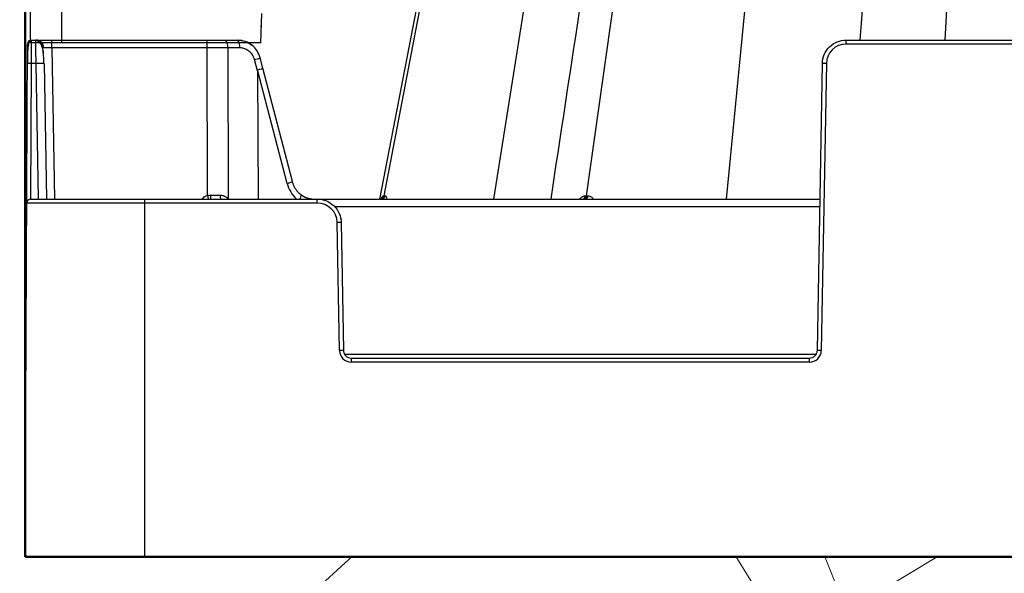
# Model space of a CAD drawing. Units: inches. Extents: x 7170 to 57908, y -7170 to 43748.
# Drawn here: x 33309 to 33552, y -320 to -183 of the extents above; entities that cross this region are included whole.
import ezdxf

# ---------------------------------------------------------------- set-up
doc = ezdxf.new("R2010")
doc.units = ezdxf.units.IN
doc.header["$LTSCALE"] = 0.25
doc.header["$MEASUREMENT"] = 0
doc.layers.add('300', color=7, linetype='Continuous')
doc.layers.add('Dims', color=7, linetype='Continuous', lineweight=30)
doc.layers.add('Hatching', color=7, linetype='Continuous', lineweight=0)
doc.layers.add('Geotextile', color=7, linetype='Continuous', true_color=0x3e5d76)
doc.styles.add('Annotative', font='arial.ttf', dxfattribs={"height": 0.09375})
doc.dimstyles.new('FABS Annotative', dxfattribs={"dimscale": 128, "dimtxt": 0.09375, "dimasz": 0.09375, "dimexe": 0.09375, "dimexo": 0.09375, "dimgap": 0.09375, "dimtad": 0, "dimdec": 3, "dimzin": 3, "dimdsep": 46, "dimlunit": 5, "dimtxsty": 'Annotative', "dimcen": 0, "dimdle": 0.125, "dimclrd": 256, "dimclre": 256, "dimclrt": 256, "dimazin": 2, "dimtfac": 1, "dimtdec": 3, "dimtofl": 0, "dimtmove": 0, "dimatfit": 3, "dimfxl": 1, "dimfrac": 2, "dimtolj": 1, "dimtzin": 0, "dimlwd": -1, "dimlwe": -1, "dimarcsym": 2})

# ---------------------------------------------------------------- blocks, each defined once
blk = doc.blocks.new('*D197')
at = {"layer": 'Defpoints', "color": 0, "transparency": 16777216}
for p in [(7765.03, 6667.32), (56379.77, 6667.32), (56360.72, -7170.21)]:
    blk.add_point(p, dxfattribs=at)
at = {"layer": 'Dims', "transparency": 16777216}
for p, q in [((7766.53, 6667.32), (56381.27, 6667.32)), ((56379.77, 6665.82), (56379.77, -245.07)), ((56379.77, -7168.71), (56379.77, -257.81)), ((56362.22, -7170.21), (56381.27, -7170.21))]:
    blk.add_line(p, q, dxfattribs=at)
for points in [[(56379.52, 6665.82), (56380.02, 6665.82), (56379.77, 6667.32)], [(56379.52, -7168.71), (56380.02, -7168.71), (56379.77, -7170.21)]]:
    blk.add_solid(points, dxfattribs=at)
at = {"layer": 'Dims', "transparency": 16777216, "insert": (56379.77, -251.44), "char_height": 1.5, "attachment_point": 5, "rotation": 90, "style": 'Annotative'}
blk.add_mtext('\\A1;13837 1/2"', dxfattribs=at)

msp = doc.modelspace()

# ---------------------------------------------------------------- hatches: boundary and pattern name
at = {"layer": 'Hatching', "transparency": 33554559}
h = msp.add_hatch(dxfattribs=at)
h.set_pattern_fill('GRAVEL', color=256, scale=262.5)
h.set_pattern_definition([(228.01279, (10175.223, -6029.985), (-2100, -2362.5), [35.3157, -3496.2606]), (184.96974, (10151.598, -6056.235), (3150, 262.5), [60.6029, -5999.6802]), (132.51045, (10091.223, -6061.485), (2625, -2887.5), [42.7318, -4230.4586]), (267.27369, (9988.848, -6127.11), (262.5, 5250), [55.1875, -5463.559]), (292.833654, (9986.223, -6182.235), (-1312.5, 3150), [54.1157, -5357.4604]), (357.27369, (10007.223, -6232.11), (-5250, 262.5), [55.1875, -5463.559]), (37.69424, (10062.348, -6234.735), (-3412.5, -2625), [72.9826, -7225.2727]), (72.25533, (10120.098, -6190.11), (1837.5, 5775), [68.903, -6821.4094]), (121.429566, (10141.098, -6124.485), (-2100, 3412.5), [55.3744, -5482.0692]), (175.23636, (10112.223, -6077.235), (2887.5, -262.5), [63.2184, -3097.7002]), (222.397438, (10049.223, -6071.9855), (-3150, -2887.5), [81.755, -8093.761]), (138.81407, (10248.723, -6129.735), (-1837.5, 1575), [27.904, -2762.5093]), (171.469234, (10227.723, -6111.36), (3412.5, -525), [53.0872, -5255.6467]), (225, (10175.22, -6103.49), (-3e-14, -262.5), [37.123, -334.108]), (203.19859, (10156.848, -6071.985), (1312.5, 525), [19.9915, -1979.149]), (291.8014, (10138.473, -6079.86), (-262.5, 787.5), [28.272, -1385.3337]), (30.96376, (10148.973, -6106.11), (787.5, 525), [45.9189, -1484.706]), (161.56505, (10188.35, -6082.485), (525, -262.5), [33.204, -796.894]), (16.38954, (9986.223, -6079.86), (2625, 787.5), [46.515, -4604.9969]), (70.34618, (10030.848, -6066.735), (-1050, -2887.5), [39.0235, -3863.3195]), (293.19859, (10188.348, -6029.985), (-525, 1312.5), [39.9827, -1959.1578]), (343.61046, (10204.098, -6066.735), (-2625, 787.5), [46.515, -4604.9969]), (339.44395, (9986.223, -6242.61), (-1312.5, 525), [44.856, -2197.945]), (294.77514, (10028.223, -6258.36), (-1312.5, 2887.5), [37.5842, -3720.8438]), (66.80141, (10190.973, -6292.485), (525, 1312.5), [39.9827, -1959.1578]), (17.354025, (10206.723, -6255.735), (-3412.5, -1050), [44.0031, -4356.2987]), (69.44395, (10062.348, -6292.485), (-525, -1312.5), [22.428, -2220.373]), (101.30993, (10175.223, -6292.485), (-262.5, 1050), [13.385, -1325.1077]), (165.96376, (10172.6, -6279.36), (787.5, -262.5), [54.1157, -1028.1995]), (186.009006, (10120.098, -6266.235), (2625, 262.5), [50.1506, -4964.9048]), (303.69007, (10148.97, -6129.735), (-262.5, 525), [37.8583, -908.599]), (353.157227, (10169.973, -6161.235), (4462.5, -525), [66.096, -6543.4852]), (60.9454, (10235.598, -6169.11), (-1050, -1837.5), [27.026, -2675.577]), (90, (10248.72, -6145.49), (-262.5, 262.5), [15.75, -246.75]), (120.25644, (10114.848, -6258.36), (1050, -1837.5), [36.4676, -3610.299]), (48.01279, (10096.473, -6226.86), (2100, 2362.5), [70.6314, -3460.945]), (0, (10143.72, -6174.36), (262.5, 262.5), [68.25, -194.25]), (325.30485, (10211.973, -6174.36), (2625, -1837.5), [41.505, -4108.9845]), (254.0546, (10246.098, -6197.985), (-262.5, -1050), [38.2205, -1872.8083]), (207.645975, (10235.598, -6234.735), (-4987.5, -2625), [62.2296, -6160.737]), (175.42608, (10180.473, -6263.61), (-3412.5, 262.5), [65.8347, -6517.6318])])
h.paths.add_polyline_path([(32771.5634, -583.5487), (33821.3839, -583.5487), (33693.7273, -324.1542), (33700.5139, -315.7286), (33296.1681, -315.7286), (33309.9278, 1043.6504), (32976.7367, 1043.6504), (33023.4839, 1068.6105), (32772.6853, 1068.6688)])

# ---------------------------------------------------------------- linework, layer by layer
at = {"layer": '300'}
for p, q in [((33311.2825, -188.7405), (33311.2825, 156.1331)), ((33318.8925, 156.1331), (33318.8925, -188.7405)), ((33437.9431, -18.3508), (33397.575, -227.4409)), ((33398.7429, -226.6481), (33438.6792, -18.3508)), ((33425.8869, -227.4409), (33458.8968, -18.6735)), ((33448.806, -226.6481), (33478.0414, -18.3508)), ((33483.4215, -227.4409), (33503.6181, -18.6735)), ((33516.4669, -188.0613), (33530.083, -18.6735)), ((33537.5, -188.0613), (33546.2186, -18.3508)), ((33368.1855, -188.7405), (33368.4393, -181.4729)), ((33309.9277, -315.0563), (33310.4776, -189.0415)), ((33368.3216, -188.7405), (33311.2825, -188.7405)), ((33311.4621, -188.0613), (33311.4594, -188.2816)), ((33311.4621, -188.0613), (33362.4666, -188.0613)), ((33316.5047, -189.9959), (33316.5047, -188.0613)), ((33354.9319, -189.9959), (33354.9319, -188.0613)), ((33513.0165, -189.0415), (33513.0165, -188.0613)), ((33513.0165, -188.0613), (33658.145, -188.0613)), ((33658.145, -189.0415), (33513.0165, -189.0415)), ((33354.9319, -189.9959), (33316.5047, -189.9959)), ((33316.5047, -189.9959), (33317.1583, -227.4409)), ((33355.016, -226.5909), (33354.9319, -189.9959)), ((33360.0272, -189.9959), (33360.1129, -227.2943)), ((33362.9762, -189.9959), (33360.0272, -189.9959)), ((33311.4409, -193.8652), (33311.2944, -227.4409)), ((33312.6348, -193.8652), (33311.4409, -193.8652)), ((33313.2209, -227.4409), (33312.6348, -193.8652)), ((33314.6035, -193.8652), (33315.1896, -227.4409)), ((33367.3829, -195.6466), (33366.6635, -192.9147)), ((33368.7309, -195.0026), (33368.0581, -192.4476)), ((33505.8708, -264.8859), (33507.1105, -193.8652)), ((33508.0948, -193.878), (33506.8551, -264.8988)), ((33367.3829, -195.6466), (33367.5397, -227.4409)), ((33374.725, -223.5381), (33367.4248, -195.4546)), ((33376.0288, -223.0771), (33368.7309, -195.0026)), ((33382.1905, -228.4211), (33310.3057, -228.4211)), ((33311.2902, -227.4409), (33506.5244, -227.4409)), ((33339.4581, -227.4409), (33339.4581, -316.0451)), ((33359.9869, -227.4409), (33360.0063, -227.4176)), ((33360.0063, -227.4176), (33360.1129, -227.2943)), ((33382.1905, -228.4211), (33382.1905, -227.4409)), ((33398.5471, -226.6481), (33398.7429, -226.6481)), ((33398.7429, -226.6481), (33398.7688, -226.6481)), ((33398.7688, -226.6481), (33398.7951, -226.6481)), ((33398.7951, -226.6481), (33398.8216, -226.6481)), ((33398.8216, -226.6481), (33398.8485, -226.6481)), ((33398.8485, -226.6481), (33398.8757, -226.6481)), ((33398.8757, -226.6481), (33398.9032, -226.6481)), ((33398.9032, -226.6481), (33398.9311, -226.6481)), ((33398.9311, -226.6481), (33398.9592, -226.6481)), ((33448.4485, -226.6481), (33448.4928, -226.6481)), ((33448.4928, -226.6481), (33448.5373, -226.6481)), ((33448.5373, -226.6481), (33448.5818, -226.6481)), ((33448.5818, -226.6481), (33448.6264, -226.6481)), ((33448.6264, -226.6481), (33448.6712, -226.6481)), ((33448.6712, -226.6481), (33448.716, -226.6481)), ((33448.716, -226.6481), (33448.761, -226.6481)), ((33448.761, -226.6481), (33448.806, -226.6481)), ((33448.806, -226.6481), (33448.8511, -226.6481)), ((33448.8511, -226.6481), (33448.8963, -226.6481)), ((33448.8963, -226.6481), (33448.9416, -226.6481)), ((33448.9416, -226.6481), (33448.987, -226.6481)), ((33448.987, -226.6481), (33449.0325, -226.6481)), ((33449.0325, -226.6481), (33449.078, -226.6481)), ((33449.078, -226.6481), (33449.1237, -226.6481)), ((33449.1237, -226.6481), (33449.1695, -226.6481)), ((33506.4906, -229.3755), (33386.4955, -229.3755)), ((33387.6645, -264.8988), (33387.1122, -233.2577)), ((33388.0966, -233.2448), (33388.6489, -264.8859)), ((33388.962, -265.8532), (33505.5577, -265.8532)), ((33390.6176, -267.8007), (33390.6176, -266.8205)), ((33390.6176, -266.8205), (33503.9021, -266.8205)), ((33503.9021, -267.8007), (33390.6176, -267.8007)), ((33503.9021, -267.8007), (33503.9021, -266.8205))]:
    msp.add_line(p, q, dxfattribs=at)
for centre, radius, start, end in [((33367.3508, -184.5171), 0.9816, 340.600513, 358), ((33311.4621, -189.0458), 0.9845, 90, 179.75), ((33312.5673, -190.0303), 1.969, 1, 90), ((33357.7847, -189.5521), 2.286, 348.805798, 40.70472), ((33360.7337, -189.5521), 2.286, 348.805798, 40.70472), ((33513.0165, -193.964), 4.9225, 90, 179), ((33311.1334, -207.978), 14.1162, 88.751403, 92.748426), ((33313.6192, -222.0758), 28.2278, 88.001617, 91.998383), ((33365.7035, -187.7328), 5.2701, 280.495668, 296.537028), ((33506.8642, -250.2785), 56.4139, 88.750065, 89.749892), ((33374.0989, -219.6933), 3.8955, 279.249086, 299.697386), ((33361.8575, -226.7123), 6.0615, 177.743877, 186.903821), ((33359.7874, -226.7062), 1.637, 171.836878, 206.669407), ((33311.2902, -228.4254), 0.9845, 90, 179.75), ((33355.84, -229.4271), 2.9535, 106.200396, 137.740918), ((33451.641, -198.6391), 100.5868, 196.134182, 196.638875), ((33382.1905, -233.3436), 4.9225, 1, 90), ((33397.5978, -226.4763), 0.9647, 270.6075, 349.743368), ((33397.7975, -226.4809), 0.9601, 270.757338, 349.970636), ((33398.018, -226.486), 0.955, 270.927768, 350.231669), ((33447.6312, -226.6328), 0.8174, 278.649803, 358.931597), ((33447.9938, -226.6391), 0.8122, 279.165974, 359.361008), ((33448.3623, -226.6453), 0.8072, 279.713943, 359.803462), ((33388.3428, -289.6582), 56.4139, 90.250108, 91.249935), ((33388.8951, -321.2993), 56.4139, 90.250108, 91.249935), ((33390.6176, -264.8473), 2.9535, 181, 270), ((33503.9021, -264.8473), 2.9535, 270, 359), ((33505.6245, -321.2993), 56.4139, 88.750065, 89.749892), ((33310.9122, -315.0606), 0.9845, 179.75, 270)]:
    msp.add_arc(centre, radius, start, end, dxfattribs=at)
for centre, major_axis, ratio, start_param, end_param in [((33406.485, -346.1029), (-39.0598, 150.6484), 0.01206787, 0.00024243, 0.04747123), ((33366.826, -195.501), (1.9049, 0.4984), 0.05680711, 5.01723757, 6.28327538), ((33381.9678, -221.4996), (-0.3889, 7.8672), 0.95304693, 1.78551787, 2.37840185), ((33355.0149, -226.4564), (19.6899, -0.0023), 0.00087261, 4.75231155, 4.87317303), ((33377.0283, -227.9411), (1.1741, 1.581), 0.21996608, 5.19185155, 6.43815129)]:
    msp.add_ellipse(centre, major_axis=major_axis, ratio=ratio, start_param=start_param, end_param=end_param, dxfattribs=at)
for points, knots in [([(33471.6566, -18.4459), (33463.4041, -72.7834), (33452.8244, -142.444), (33442.2419, -212.1154), (33439.9141, -227.4409)], [0, 0, 0, 0, 0.7800312, 1, 1, 1, 1]), ([(33311.4616, -188.1752), (33311.4432, -188.1759), (33311.4049, -188.1771), (33311.3255, -188.1914), (33311.1713, -188.2496), (33310.8868, -188.5187), (33310.6668, -189.2624), (33310.5538, -190.6127), (33310.4976, -192.2915), (33310.4811, -193.3264), (33310.4723, -193.875)], [0, 0, 0, 0, 0.0072709, 0.01511967, 0.03410264, 0.09074613, 0.28810729, 0.59303881, 0.78426874, 1, 1, 1, 1]), ([(33311.4594, -188.2816), (33311.4585, -188.3344), (33311.4559, -188.493), (33311.4515, -189.6764), (33311.4462, -191.5694), (33311.4427, -193.0999), (33311.4409, -193.8652)], [0, 0, 0, 0, 0.14264412, 0.42842941, 0.71421471, 1, 1, 1, 1]), ([(33312.6348, -193.8652), (33312.6336, -193.7553), (33312.631, -193.5369), (33312.6273, -193.2127), (33312.6238, -192.8947), (33312.6203, -192.5838), (33312.6169, -192.2807), (33312.6137, -191.9861), (33312.6105, -191.7006), (33312.6075, -191.4248), (33312.6046, -191.1592), (33312.6018, -190.9041), (33312.5991, -190.6598), (33312.5965, -190.4268), (33312.594, -190.2051), (33312.5916, -189.9949), (33312.5893, -189.7964), (33312.5872, -189.6095), (33312.5852, -189.4343), (33312.5832, -189.2707), (33312.5814, -189.1186), (33312.5797, -188.9779), (33312.5781, -188.8484), (33312.5766, -188.73), (33312.5752, -188.6224), (33312.574, -188.5253), (33312.5728, -188.4384), (33312.5718, -188.3615), (33312.5708, -188.2943), (33312.57, -188.2363), (33312.5693, -188.1873), (33312.5687, -188.1469), (33312.5682, -188.1147), (33312.5678, -188.0903), (33312.5675, -188.0734), (33312.5673, -188.0632), (33312.5673, -188.0619), (33312.5673, -188.0613)], [0, 0, 0, 0, 0.03593368, 0.07143431, 0.10650188, 0.14113639, 0.17533783, 0.2091062, 0.24244151, 0.27534375, 0.30781292, 0.33984901, 0.37145202, 0.40262196, 0.43335882, 0.4636626, 0.49353329, 0.52297091, 0.55197544, 0.58054689, 0.60868525, 0.63639053, 0.66366273, 0.69050184, 0.71690786, 0.7428808, 0.76842066, 0.79352744, 0.81820113, 0.84244174, 0.86624928, 0.88962374, 0.91256513, 0.93507345, 0.95714869, 0.97879088, 1, 1, 1, 1]), ([(33314.571, -193.8595), (33314.556, -193.2092), (33314.527, -191.9526), (33314.3488, -190.2333), (33313.8568, -189.031), (33313.1884, -188.3719), (33312.7723, -188.2399), (33312.5686, -188.1752)], [0, 0, 0, 0, 0.26637281, 0.51475253, 0.76036314, 0.88272321, 1, 1, 1, 1]), ([(33314.571, -193.8595), (33314.5559, -193.1934), (33314.526, -191.8796), (33314.3715, -190.1046), (33313.9875, -188.9232), (33313.4529, -188.277), (33313.0994, -188.1547), (33312.9229, -188.0937)], [0, 0, 0, 0, 0.24998597, 0.49302188, 0.74260379, 0.87148624, 1, 1, 1, 1]), ([(33362.4666, -188.0613), (33363.0804, -188.1326), (33364.3078, -188.2752), (33365.5306, -188.8209), (33365.9617, -189.2986), (33365.9692, -189.3069)], [0, 0, 0, 0, 0.49560017, 0.99120034, 1, 1, 1, 1]), ([(33368.0571, -192.4528), (33367.8354, -191.8496), (33367.395, -190.6512), (33366.0702, -189.2648), (33364.4288, -188.2944), (33363.1859, -188.1611), (33362.5588, -188.0938)], [0, 0, 0, 0, 0.25114625, 0.49888967, 0.74717911, 1, 1, 1, 1]), ([(33507.1105, -193.8652), (33507.1238, -193.1007), (33507.2874, -192.3391), (33507.8911, -190.934), (33508.3309, -190.2911), (33509.4216, -189.2192), (33510.0722, -188.7907), (33511.4875, -188.2116), (33512.2519, -188.0613), (33513.0165, -188.0613)], [0, 0, 0, 0, 0.25, 0.25, 0.5, 0.5, 0.75, 0.75, 1, 1, 1, 1]), ([(33316.5047, -189.9959), (33316.4402, -189.9949), (33316.3113, -189.9927), (33316.1198, -189.9901), (33315.9321, -189.9879), (33315.7499, -189.9862), (33315.5749, -189.9848), (33315.4089, -189.9839), (33315.2535, -189.9833), (33315.1101, -189.9831), (33314.9801, -189.9833), (33314.8649, -189.9839), (33314.7654, -189.9848), (33314.6827, -189.9862), (33314.6175, -189.9879), (33314.5708, -189.9901), (33314.5414, -189.9927), (33314.5378, -189.9949), (33314.536, -189.9959)], [0, 0, 0, 0, 0.062520827, 0.125033325, 0.187538682, 0.250038088, 0.312532732, 0.375023806, 0.437512498, 0.5, 0.562487502, 0.624976194, 0.687467268, 0.749961912, 0.812461318, 0.874966675, 0.937479173, 1, 1, 1, 1]), ([(33360.0272, -189.9959), (33359.8192, -189.9959), (33359.4033, -189.9958), (33358.7732, -189.9957), (33358.1394, -189.9956), (33357.502, -189.9956), (33356.8619, -189.9956), (33356.2197, -189.9957), (33355.5761, -189.9958), (33355.1466, -189.9959), (33354.9319, -189.9959)], [0, 0, 0, 0, 0.12500012, 0.25000013, 0.37500008, 0.5, 0.62499992, 0.74999987, 0.87499988, 1, 1, 1, 1]), ([(33366.6635, -192.9147), (33366.6401, -192.8318), (33366.5934, -192.6665), (33366.5039, -192.4256), (33366.4006, -192.1913), (33366.282, -191.9641), (33366.0832, -191.6358), (33365.771, -191.2295), (33365.3058, -190.7962), (33364.7798, -190.4449), (33364.2687, -190.2168), (33363.8018, -190.0818), (33363.3913, -190.0092), (33363.1149, -190.0003), (33362.9762, -189.9959)], [0, 0, 0, 0, 0.05021323, 0.10011928, 0.14993355, 0.19987266, 0.2501516, 0.37500133, 0.50005886, 0.6249025, 0.74995445, 0.83342415, 0.91643778, 1, 1, 1, 1]), ([(33375.9602, -223.0628), (33375.9894, -223.1683), (33376.048, -223.3799), (33376.1572, -223.6912), (33376.2823, -223.9975), (33376.4246, -224.2976), (33376.5835, -224.5903), (33376.7589, -224.8746), (33376.9504, -225.1493), (33377.1577, -225.4134), (33377.3801, -225.6659), (33377.6174, -225.9053), (33377.868, -226.1321), (33378.0456, -226.27), (33378.1346, -226.3392)], [0, 0, 0, 0, 0.08093713, 0.16230587, 0.24410749, 0.32634322, 0.40901429, 0.49212191, 0.57566725, 0.65965148, 0.74407575, 0.82894119, 0.9142489, 1, 1, 1, 1]), ([(33358.1671, -226.4738), (33358.2396, -226.4754), (33358.3842, -226.4787), (33358.5992, -226.5058), (33358.8112, -226.549), (33359.0202, -226.6101), (33359.2687, -226.7046), (33359.5483, -226.8457), (33359.8488, -227.0469), (33360.0246, -227.2115), (33360.1129, -227.2943)], [0, 0, 0, 0, 0.10004869, 0.19951796, 0.29904077, 0.39924905, 0.50076196, 0.66727121, 0.83279109, 1, 1, 1, 1]), ([(33378.1346, -226.3392), (33378.226, -226.4042), (33378.4083, -226.5339), (33378.694, -226.7067), (33378.9862, -226.8625), (33379.2849, -226.9997), (33379.5887, -227.1184), (33379.8965, -227.2186), (33380.2072, -227.3002), (33380.5198, -227.3635), (33380.8333, -227.4081), (33381.1467, -227.4358), (33381.3555, -227.4392), (33381.4595, -227.4409)], [0, 0, 0, 0, 0.09367269, 0.18679227, 0.27935887, 0.37137261, 0.46283362, 0.55374203, 0.64409799, 0.73390163, 0.82315308, 0.91185249, 1, 1, 1, 1]), ([(33380.7475, -227.4409), (33380.4459, -227.4114), (33379.5363, -227.3224), (33378.7483, -226.8151), (33378.2216, -226.476)], [0, 0, 0, 0, 0.33151566, 1, 1, 1, 1]), ([(33382.1905, -227.4409), (33382.9552, -227.4409), (33383.7195, -227.5912), (33385.1349, -228.1703), (33385.7854, -228.5988), (33386.8761, -229.6707), (33387.316, -230.3136), (33387.9196, -231.7187), (33388.0832, -232.4803), (33388.0966, -233.2448)], [0, 0, 0, 0, 0.25, 0.25, 0.5, 0.5, 0.75, 0.75, 1, 1, 1, 1]), ([(33398.0109, -227.4409), (33398.0964, -227.2307), (33398.2304, -226.9014), (33398.4115, -226.6843), (33398.5015, -226.6602), (33398.5471, -226.6481)], [0, 0, 0, 0, 0.46578487, 0.7298021, 1, 1, 1, 1]), ([(33398.9592, -226.6481), (33399.0124, -226.6603), (33399.1174, -226.6845), (33399.2899, -226.9019), (33399.3632, -227.2312), (33399.4099, -227.4409)], [0, 0, 0, 0, 0.27132307, 0.53599912, 1, 1, 1, 1]), ([(33447.0565, -227.4409), (33447.2533, -227.2308), (33447.5615, -226.9016), (33448.0521, -226.6844), (33448.3153, -226.6603), (33448.4485, -226.6481)], [0, 0, 0, 0, 0.46573812, 0.72979001, 1, 1, 1, 1]), ([(33449.1695, -226.6481), (33449.306, -226.6603), (33449.5757, -226.6845), (33450.0505, -226.902), (33450.3082, -227.2313), (33450.4723, -227.4409)], [0, 0, 0, 0, 0.271334271, 0.536044386, 1, 1, 1, 1]), ([(33388.6489, -264.8859), (33388.6578, -265.3956), (33388.8739, -265.8987), (33389.6011, -266.6132), (33390.1078, -266.8205), (33390.6176, -266.8205)], [0, 0, 0, 0, 0.5, 0.5, 1, 1, 1, 1]), ([(33503.9021, -266.8205), (33504.4119, -266.8205), (33504.9186, -266.6132), (33505.6458, -265.8987), (33505.8619, -265.3956), (33505.8708, -264.8859)], [0, 0, 0, 0, 0.5, 0.5, 1, 1, 1, 1])]:
    msp.add_open_spline(points, degree=3, knots=knots, dxfattribs=at)
for points in [[(33368.3318, -184.5514), (33368.3318, -184.5514), (33368.3283, -184.6519), (33368.3216, -184.8431)], [(33355.016, -226.5909), (33355.269, -226.5137), (33355.5364, -226.4737), (33355.8007, -226.4737)]]:
    msp.add_open_spline(points, degree=3, dxfattribs=at)
at = {"layer": 'Geotextile', "lineweight": 50}
for p, q in [((33309.9278, 1484.3912), (33309.9278, -316.0451)), ((33309.9278, -316.0451), (33700.259, -316.0451))]:
    msp.add_line(p, q, dxfattribs=at)

# ---------------------------------------------------------------- dimensions: what is measured, and where the dimension line sits
at = {"layer": 'Dims'}
dim = msp.add_linear_dim(base=(56379.7686788258, 6667.3235812878), p1=(56360.7153253097, -7170.2129154399), p2=(7765.0251480094, 6667.3235812878), angle=90, dimstyle='FABS Annotative', override={"dimpost": '"'}, dxfattribs=at)
dim.commit()
dim.dimension.update_dxf_attribs({"geometry": '*D197', "text_midpoint": (56379.7686788258, -251.444667076)})

doc.saveas('drawing.dxf')
